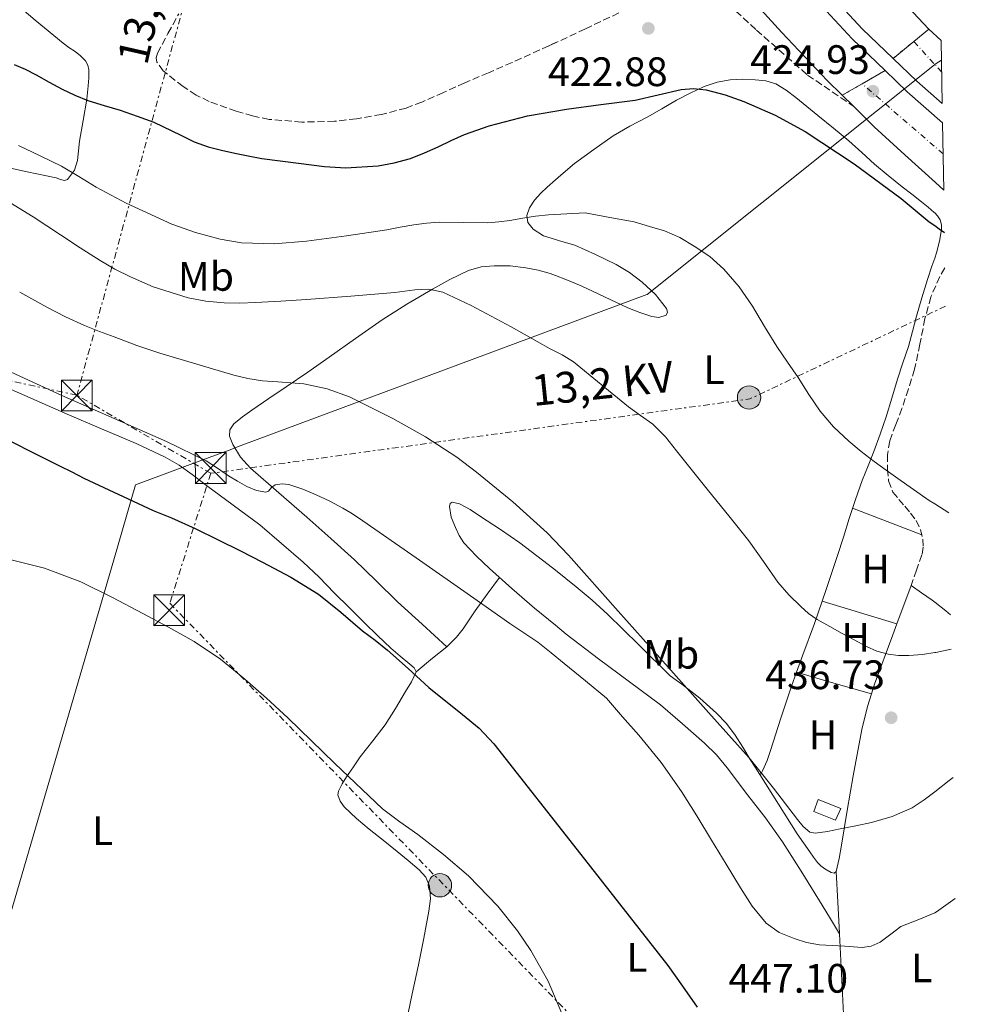
# Model space of a CAD drawing. Units: metres. Extents: x 607304 to 610748, y 4738520 to 4740888.
# Drawn here: x 610514 to 610743, y 4738959 to 4739198 of the extents above; entities that cross this region are included whole.
import ezdxf
from ezdxf.enums import TextEntityAlignment as Align

# ---------------------------------------------------------------- set-up
doc = ezdxf.new("R2010")
doc.units = ezdxf.units.M
doc.header["$MEASUREMENT"] = 0
for name, pattern in [('DGN Style 3', [2.435890702152634, 1.739921930109024, -0.6959687720436097]), ('DGN Style 4', [2.7856150101045474, 1.391937544087219, -0.6959687720436097, 0.001739921930109024, -0.6959687720436097]), ('DGN Style 5', [1.217945351076317, 0.5219765790327072, -0.6959687720436097]), ('DGN Style 7', [3.4798438602180486, 1.565929737098122, -0.6959687720436097, 0.5219765790327072, -0.6959687720436097])]:
    doc.linetypes.add(name, pattern=pattern)
for name, color, linetype, lineweight in [('Autopista', 135, 'Continuous', 0), ('autovía', 7, 'DGN Style 4', 0), ('Chamizo-cobertizo', 1, 'Continuous', 0), ('Cierre de vial', 7, 'DGN Style 5', 0), ('Cota de punto acotado terreno', 7, 'Continuous', 0), ('Curva de nivel directora', 30, 'Continuous', 30), ('Curva de nivel intermedia', 30, 'Continuous', 0), ('Estanque', 4, 'Continuous', 0), ('Etiqueta de uso rústico', 92, 'Continuous', 0), ('Límite de municipio', 7, 'Continuous', 0), ('Línea de asfalto', 7, 'Continuous', 13), ('Línea de cambio de uso (parcela vista)', 92, 'Continuous', 0), ('Línea eléctrica', 6, 'DGN Style 7', 0), ('Poste tendido eléctrico', 7, 'Continuous', 0), ('Punto acotado terreno (símbolo)', 7, 'Continuous', 0), ('Senda', 7, 'DGN Style 3', 0), ('Tensión línea eléctrica', 7, 'Continuous', 0), ('Torre eléctrica', 7, 'Continuous', 0), ('Transformador', 7, 'Continuous', 0), ('Zona arbolada', 92, 'DGN Style 3', 0)]:
    doc.layers.add(name, color=color, linetype=linetype, lineweight=lineweight)
doc.styles.add('Style-Arial', font='arial.ttf')

# ---------------------------------------------------------------- blocks, each defined once
blk = doc.blocks.new('5PATER')
at = {"layer": 'Estanque', "linetype": 'Continuous', "lineweight": 0}
h = blk.add_hatch(color=51, dxfattribs=at)
edge = h.paths.add_edge_path()
edge.add_ellipse((0, 0), major_axis=(-0.1095731443231308, -0.1110710700762829), ratio=0.9994222409660317, start_angle=0, end_angle=360)
blk = doc.blocks.new('5TME')
at = {"layer": 'Transformador', "color": 7, "linetype": 'Continuous', "lineweight": 0}
for p, q in [((-0.375, 0.375), (0.375, -0.375)), ((0.3723, 0.3776), (-0.3716, -0.3784))]:
    blk.add_line(p, q, dxfattribs=at)
at = {"layer": 'Transformador', "color": 7, "linetype": 'Continuous', "lineweight": 0, "flags": 128}
blk.add_lwpolyline([(-0.375, -0.375), (0.375, -0.375), (0.375, 0.375), (-0.375, 0.375), (-0.3716, -0.3784)], dxfattribs=at)
blk = doc.blocks.new('5PELE')
at = {"layer": 'Transformador', "linetype": 'Continuous', "lineweight": 0}
h = blk.add_hatch(color=9, dxfattribs=at)
edge = h.paths.add_edge_path()
edge.add_arc((-2.000000476837158e-05, 0), 0.2850000000000001, 0, 360)
at = {"layer": 'Transformador', "color": 252, "linetype": 'Continuous', "lineweight": 0}
blk.add_circle((-2.000000476837158e-05, 0), 0.2850000000000001, dxfattribs=at)

msp = doc.modelspace()

# ---------------------------------------------------------------- linework, layer by layer
at = {"layer": 'Autopista', "color": 135, "linetype": 'Continuous', "lineweight": 0}
for points in [[(610738.0799999993, 4739193.290000001, 424.25), (610738.3299999974, 4739178, 424.7700000000041), (610732.1600000005, 4739183.4, 424.7700000000041), (610726.3600000002, 4739188.98, 424.8300000000018), (610731.3999999983, 4739193.099999999, 424.4799999999959), (610735.0900000008, 4739196.119999999, 424.2299999999959)], [(610738.3999999989, 4739173.290000001, 424.7599999999948), (610738.6700000016, 4739156.890000002, 424.7599999999948), (610736.6900000012, 4739158.76, 424.7599999999948), (610729.1900000023, 4739165.49, 424.75), (610721.7300000011, 4739172.279999998, 424.7400000000052), (610716.6700000028, 4739177.290000002, 424.7599999999948), (610713.9600000016, 4739179.970000002, 424.7599999999948), (610718.8000000007, 4739182.779999999, 424.7899999999936), (610724.3999999977, 4739186.029999999, 424.8300000000018), (610729.8000000002, 4739180.83, 424.7700000000041)]]:
    msp.add_polyline3d(points, close=True, dxfattribs=at)
at = {"layer": 'autovía', "color": 7, "linetype": 'DGN Style 4', "lineweight": 0, "extrusion": (-0.002653896740992626, 0.002927091992705184, 0.9999921944518139), "elevation": 12675.7127895127, "flags": 128}
msp.add_lwpolyline([(610737.1758490093, 4739168.799351326), (610730.3757667983, 4739176.299383455)], dxfattribs=at)
at = {"layer": 'autovía', "color": 7, "linetype": 'DGN Style 4', "lineweight": 0, "extrusion": (0.0008700992297411897, -0.0007527329035999112, 0.9999993381600342), "elevation": -2611.16313835464, "flags": 128}
msp.add_lwpolyline([(610737.91922965, 4739165.097113423), (610718.199211013, 4739182.157118254)], dxfattribs=at)
at = {"layer": 'Chamizo-cobertizo', "color": 1, "linetype": 'Continuous', "lineweight": 0}
msp.add_polyline3d([(610713.5899999999, 4739006.210000001, 441.6399999999995), (610712.2800000003, 4739003.350000001, 441.7200000000012), (610707, 4739005.51, 442.0399999999936), (610708.0899999999, 4739008.41, 441.8899999999995)], close=True, dxfattribs=at)
msp.add_polyline3d([(610712.2800000003, 4739003.350000001, 441.7200000000012), (610707, 4739005.51, 442.0399999999936), (610708.0899999999, 4739008.41, 441.8899999999995), (610713.5899999999, 4739006.210000001, 441.6399999999995), (610712.2800000003, 4739003.350000001, 441.7200000000012)], dxfattribs=at)
at = {"layer": 'Cierre de vial', "color": 7, "linetype": 'DGN Style 5', "lineweight": 0, "extrusion": (0.04051787589986725, 0.03316097157302494, 0.9986283851848475), "elevation": 182325.6845184713, "flags": 128}
msp.add_lwpolyline([(3280682.281437379, -3469417.603428443), (3280682.281437379, -3469412.828598602)], dxfattribs=at)
at = {"layer": 'Cierre de vial', "color": 7, "linetype": 'DGN Style 5', "lineweight": 0, "extrusion": (0.0415672984876397, 0.03397961702359775, 0.9985577325940496), "elevation": 186846.2887247825, "flags": 128}
msp.add_lwpolyline([(3282696.405633498, -3467266.507646553), (3282696.405633498, -3467259.988559195)], dxfattribs=at)
at = {"layer": 'Cierre de vial', "color": 7, "linetype": 'DGN Style 5', "lineweight": 0, "extrusion": (-0.00534309083842901, -0.003100900934706693, 0.9999809177147759), "elevation": -17534.08044334817, "flags": 128}
msp.add_lwpolyline([(610717.9521008228, 4739154.443483332), (610712.3519670387, 4739151.193467706)], dxfattribs=at)
at = {"layer": 'Cierre de vial', "color": 7, "linetype": 'DGN Style 5', "lineweight": 0, "extrusion": (-0.004635697105781323, -0.002691386127150522, 0.9999856332733278), "elevation": -15161.29426457072, "flags": 128}
msp.add_lwpolyline([(610714.2070439886, 4739159.139324122), (610709.3669569237, 4739156.329313948)], dxfattribs=at)
at = {"layer": 'Curva de nivel directora', "color": 30, "linetype": 'Continuous', "lineweight": 30, "flags": 128}
for points, elevation in [([(610512.2000000003, 4739187.520000001), (610514.9299999995, 4739186.32), (610517.5800000003, 4739184.940000001), (610520.7599999988, 4739183.210000001), (610523.9500000007, 4739181.470000003), (610527.0300000008, 4739180.010000001), (610530.2000000002, 4739178.75), (610534.1499999998, 4739177.529999999), (610538.0900000005, 4739176.34), (610542.1799999987, 4739174.920000001), (610546.24, 4739173.440000001), (610552.8099999991, 4739170.300000001), (610556.0799999991, 4739168.680000001), (610559.480000001, 4739167.390000001), (610562.7199999999, 4739166.57), (610565.980000001, 4739165.890000001), (610569.269999999, 4739165.210000001), (610572.5700000003, 4739164.619999999), (610577.0199999983, 4739164.030000002), (610581.4699999986, 4739163.460000001)], 425), ([(610581.4699999986, 4739163.460000001), (610584.6400000004, 4739163.050000002), (610587.7999999986, 4739162.660000001), (610593.04, 4739162.280000002), (610600.9199999992, 4739162.760000002), (610604.8399999996, 4739163.500000001), (610608.749999999, 4739164.61), (610612.209999999, 4739165.930000001), (610615.5499999984, 4739167.410000001), (610618.7000000001, 4739168.960000002), (610621.9000000008, 4739170.45), (610627.9800000006, 4739172.570000002), (610637.2999999989, 4739174.970000003), (610646.7800000005, 4739176.580000003), (610655.129999999, 4739177.699999999), (610663.4799999996, 4739178.83), (610669.0799999987, 4739180.110000002), (610674.6800000002, 4739181.380000001), (610677.7299999989, 4739181.640000002), (610680.8, 4739181.270000001), (610685.4400000002, 4739180.12), (610689.9599999997, 4739178.49), (610697.6199999999, 4739175.110000002), (610704.949999999, 4739171.140000002), (610716.8699999992, 4739163.310000001), (610728.3099999988, 4739154.86), (610731.7300000008, 4739152.000000001), (610735.1599999996, 4739149.140000001), (610736.4738995207, 4739148.223582689), (610737.54, 4739147.480000001), (610738.8299999997, 4739146.580000001)], 425), ([(610505.0599999989, 4739098.84), (610523.3000000002, 4739089.730000001), (610526.2399999995, 4739088.230000001), (610529.1699999998, 4739086.740000002), (610546.1300000004, 4739078.859999999), (610550.5800000007, 4739077.02), (610556.3000000004, 4739074.440000001), (610561.9399999998, 4739071.680000001), (610567.3400000001, 4739068.980000001), (610572.709999999, 4739066.220000002), (610579.6600000003, 4739062.580000001), (610586.3300000001, 4739058.45), (610591.7699999983, 4739054.050000002), (610597.0900000002, 4739049.540000001), (610600.1599999992, 4739047.2), (610603.1900000002, 4739044.82), (610608.2300000003, 4739040.300000001), (610613.2100000003, 4739035.710000002), (610621.4600000004, 4739029.150000001), (610625.4799999993, 4739025.78), (610629.0499999989, 4739021.970000002), (610650.2699999998, 4738994.980000002), (610671.4900000005, 4738967.99), (610675.0499999989, 4738962.9), (610678.6099999995, 4738957.800000002)], 450)]:
    msp.add_lwpolyline(points, dxfattribs=dict(at, elevation=elevation))
at = {"layer": 'Curva de nivel intermedia', "color": 30, "linetype": 'Continuous', "lineweight": 0, "flags": 128}
for points, elevation in [([(610513.3100000012, 4739167.739999999), (610518.5400000014, 4739165.249999999), (610523.7699999996, 4739162.739999999), (610528.020000001, 4739160.229999999), (610532.240000001, 4739157.599999999), (610539.4800000007, 4739153.689999999), (610550.640000001, 4739148.579999999), (610556.4300000002, 4739146.529999999), (610562.4000000004, 4739144.909999999), (610567.6399999994, 4739144.06), (610575.5499999998, 4739143.81), (610583.44, 4739144.46), (610593.2200000011, 4739145.73), (610602.9900000012, 4739147.220000001), (610606.2700000001, 4739147.819999999), (610609.5600000003, 4739148.420000001), (610612.6800000007, 4739148.84), (610615.800000001, 4739149.100000001), (610621.7100000008, 4739148.99), (610627.6100000016, 4739148.880000001), (610630.3000000005, 4739149.109999999), (610632.9699999995, 4739149.46), (610636.1100000021, 4739150.01), (610639.2600000014, 4739150.509999998), (610642.4100000008, 4739150.859999999), (610651.3600000005, 4739151.38), (610657.3300000007, 4739150.24)], 430), ([(610510.1300000005, 4739154.5), (610516.8899999997, 4739150.380000001), (610523.5000000015, 4739145.98), (610528.3400000005, 4739142.84), (610533.1900000009, 4739139.699999999), (610536.7900000018, 4739137.600000001), (610540.5500000013, 4739135.710000001), (610546.0800000011, 4739133.34), (610554.5999999995, 4739130.67), (610558.9500000014, 4739129.849999999), (610563.3500000002, 4739129.42), (610567.1800000013, 4739129.359999999), (610571.0000000012, 4739129.490000002), (610577.2199999995, 4739129.849999999), (610583.4500000011, 4739130.26), (610594.2300000014, 4739131.06), (610605.0000000006, 4739131.939999999), (610607.4300000002, 4739132.24), (610609.850000001, 4739132.58), (610613.2800000019, 4739132.759999999), (610616.6600000014, 4739132.03), (610623.5500000003, 4739128.779999998), (610633.2700000011, 4739123.599999999), (610642.8400000001, 4739118.239999999), (610645.7600000014, 4739116.759999999), (610648.5000000016, 4739115.039999999), (610655.2000000004, 4739109.54), (610661.8900000004, 4739104.039999999), (610664.8499999997, 4739101.940000001), (610667.8100000013, 4739099.83), (610670.9000000004, 4739096.800000002), (610673.5900000016, 4739093.34), (610677.4600000007, 4739088.48), (610681.35, 4739083.619999998), (610686.2899999997, 4739077.539999999), (610691.2300000016, 4739071.45), (610694.79, 4739066.430000001), (610698.2900000003, 4739061.369999999), (610700.9300000002, 4739058.289999999), (610703.8400000002, 4739055.430000001), (610705.7699999993, 4739053.749999999), (610707.8600000013, 4739052.300000001), (610710.9100000003, 4739050.58), (610713.9700000001, 4739048.890000001), (610716.9000000004, 4739047.279999998), (610719.8399999996, 4739045.689999999), (610722.4100000003, 4739044.560000001), (610725.1399999993, 4739043.800000001), (610727.6600000006, 4739043.460000001), (610730.1799999997, 4739043.480000001), (610733.4699999999, 4739043.77), (610736.4738995207, 4739044.209595052), (610736.750000001, 4739044.25), (610740.4600000015, 4739044.999999999)], 435.0000000000001), ([(610657.3300000007, 4739150.24), (610663.3000000007, 4739149.109999999), (610666.9800000021, 4739148.019999999), (610670.6600000013, 4739146.92), (610674.3800000006, 4739145.340000001), (610677.9099999999, 4739143.26), (610681.7099999997, 4739140.680000001), (610685.1400000007, 4739137.619999998), (610688.8700000013, 4739133.279999999), (610692.1300000001, 4739128.619999999), (610695.0500000014, 4739123.670000001), (610698.030000001, 4739118.78), (610700.6100000005, 4739114.980000001), (610703.190000002, 4739111.189999999), (610705.8499999996, 4739107.11), (610708.5499999998, 4739103.029999998), (610711.8100000009, 4739099.180000001), (610715.5700000006, 4739095.749999999), (610718.5900000002, 4739093.199999998), (610721.7100000005, 4739090.779999999), (610724.6200000007, 4739088.67), (610727.5399999998, 4739086.58), (610731.3200000018, 4739083.909999999), (610735.1399999994, 4739081.289999999), (610736.4738995207, 4739080.446218047), (610739.9299999995, 4739078.259999998)], 430), ([(610513.5700000004, 4739132.03), (610520.1500000008, 4739128.369999999), (610524.7100000007, 4739126.02), (610529.3799999999, 4739123.9), (610532.9900000021, 4739122.470000001), (610536.6200000019, 4739121.100000001), (610542.1300000016, 4739119.029999998), (610547.7000000017, 4739117.140000001), (610556.7200000007, 4739114.460000002), (610565.7300000007, 4739111.789999999), (610567.4299999994, 4739111.390000001), (610569.1399999993, 4739110.99), (610572.7600000004, 4739110.449999999), (610576.4200000016, 4739110.140000001), (610579.5900000011, 4739109.92), (610582.7699999994, 4739109.67), (610588.4400000002, 4739108.470000002), (610593.9100000019, 4739106.509999999), (610604.4800000021, 4739101.27), (610612.4400000015, 4739096.739999998), (610620.0299999999, 4739091.789999999), (610624.8800000002, 4739088.140000001), (610633.6700000013, 4739080.930000001), (610642.0399999997, 4739073.359999998), (610647.2499999999, 4739067.930000001), (610659.3900000014, 4739054.289999999), (610671.5399999997, 4739040.649999999), (610681.4100000003, 4739029.599999999), (610691.2800000008, 4739018.55), (610697.2100000007, 4739011.140000001), (610703.0700000013, 4739003.579999999), (610704.4700000006, 4739001.869999999), (610706.0799999998, 4739000.489999999), (610707.3300000017, 4739000.199999999), (610710.3700000015, 4739000.619999999), (610713.4200000003, 4739001.259999999), (610717.2600000004, 4739002.01), (610721.0900000014, 4739002.820000002), (610726.1600000008, 4739004.27), (610730.9800000021, 4739006.399999999), (610733.9200000013, 4739008.3), (610736.4738995207, 4739010.290539332), (610740.0400000013, 4739013.069999999), (610740.9599999998, 4739013.789999999)], 440), ([(610511.4600000004, 4739112.539999999), (610517.6500000019, 4739109.699999998), (610523.8300000001, 4739106.859999999), (610536.5900000005, 4739101.210000001), (610549.3700000015, 4739095.599999999), (610559.0300000019, 4739090.909999999), (610561.7499999999, 4739089.15), (610564.4200000009, 4739087.3), (610566.6600000005, 4739085.939999999), (610568.9300000014, 4739084.640000001), (610571.2300000014, 4739083.67), (610573.5600000005, 4739083.259999998), (610574.1500000006, 4739083.5), (610574.9400000018, 4739084.390000001), (610575.8300000015, 4739085.06), (610577.5000000012, 4739085.33), (610579.1700000007, 4739085.17), (610582.5200000014, 4739084), (610585.8099999992, 4739082.619999999), (610589.1100000006, 4739081.09), (610592.3300000015, 4739079.409999999), (610594.2300000014, 4739078.249999999), (610596.0900000011, 4739077.02), (610610.1799999995, 4739067.289999999), (610624.2300000021, 4739057.489999999), (610628.5900000007, 4739054.390000001), (610632.9500000015, 4739051.3), (610636.3900000014, 4739049.050000001), (610639.7799999999, 4739046.74), (610643.0299999999, 4739044.16), (610646.2500000009, 4739041.539999999), (610651.3899999994, 4739037.320000002), (610656.5300000004, 4739033.109999999), (610660.4599999998, 4739028.579999999), (610664.4000000005, 4739024.06), (610669.87, 4739017.42), (610674.8200000009, 4739010.390000001), (610678.5, 4739004.470000001), (610682.1299999999, 4738998.519999999), (610685.6400000014, 4738992.689999999), (610689.1500000006, 4738986.859999999), (610692.0400000007, 4738982.430000001), (610695.4600000005, 4738978.300000001), (610698.61, 4738976.03), (610702.2199999997, 4738974.550000001), (610705.2700000008, 4738973.560000001), (610708.3799999999, 4738972.979999999), (610711.4800000001, 4738972.82), (610714.5800000003, 4738972.680000001), (610716.6900000003, 4738972.51), (610718.8000000003, 4738972.359999999), (610721.0399999999, 4738972.710000001)], 445), ([(610510.8500000002, 4739066.959999999), (610519.6500000001, 4739064.81), (610528.4400000012, 4739061.409999999), (610536.1600000014, 4739057.619999998), (610543.5399999998, 4739053.73), (610549.8200000006, 4739050.399999999), (610556.0400000011, 4739046.939999999), (610562.4600000005, 4739042.640000001), (610568.4500000009, 4739037.759999999), (610573.7200000014, 4739033.099999999), (610578.9000000004, 4739028.349999999), (610590.3500000011, 4739017.15), (610601.9600000007, 4739006.130000001), (610606.1900000019, 4739002.939999999), (610610.5500000005, 4738999.890000001), (610616.8100000012, 4738995), (610622.8700000008, 4738989.779999998), (610630.0500000002, 4738982.409999999), (610634.8800000005, 4738976.400000001), (610638.1300000004, 4738971.649999999), (610642.3500000006, 4738964.15), (610645.6800000009, 4738956.249999999)], 455), ([(610721.0399999999, 4738972.710000001), (610723.2000000014, 4738973.67), (610725.7699999996, 4738975.59), (610728.2599999995, 4738977.499999999), (610732.6200000005, 4738979.170000001), (610736.4738995207, 4738980.840921469), (610736.9099999998, 4738981.029999998), (610741.4400000004, 4738984.26)], 445)]:
    msp.add_lwpolyline(points, dxfattribs=dict(at, elevation=elevation))
at = {"layer": 'Límite de municipio', "color": 7, "linetype": 'Continuous', "lineweight": 0}
msp.add_polyline3d([(610738.1600000003, 4739188.52, 424.42), (610736.8299999982, 4739187.720000001, 424.48), (610722.3299999982, 4739176.140000001, 424.81), (610666.4299999997, 4739131.470000001, 431.73), (610666.379999999, 4739131.430000001, 431.74), (610567.3000000007, 4739094.540000001, 443.69), (610564.5799999982, 4739093.529999999, 444.06), (610557.3200000003, 4739090.82, 445.64), (610541.8099999987, 4739085.050000001, 449.39), (610536.4899999984, 4739066.84, 453.2), (610500.3500000016, 4738943.310000001, 456.41), (610487.2600000016, 4738928.430000001, 454.92), (610438.6000000016, 4738873.07, 448), (610425.870000001, 4738858.600000001, 448.12), (610406.9499999993, 4738840.83, 446.18), (610391.4899999984, 4738826.32, 444.77), (610378.9499999993, 4738819.91, 444.27), (610371.3900000006, 4738816.050000001, 444.26), (610368.3599999994, 4738814.41, 444.57), (610308.8000000007, 4738781.99, 453.99), (610304.4400000013, 4738780.050000001, 455.54), (610302.5100000016, 4738779, 456.27), (610297.3900000006, 4738776.230000001, 456.55), (610254.8599999994, 4738742.180000001, 456.47)], dxfattribs=at)
at = {"layer": 'Línea de asfalto', "color": 7, "linetype": 'Continuous', "lineweight": 13, "extrusion": (-0.003528190124815329, 0.003339390652256689, 0.9999882001026387), "elevation": 14095.4627030525, "flags": 128}
msp.add_lwpolyline([(610732.7854646812, 4739175.474345848), (610735.7755166338, 4739172.64433007)], dxfattribs=at)
at = {"layer": 'Línea de asfalto', "color": 7, "linetype": 'Continuous', "lineweight": 13, "extrusion": (-0.1029457947189421, -0.1176251024078052, 0.9877076989844915), "elevation": -619899.6917266891, "flags": 128}
msp.add_lwpolyline([(-2661614.682240731, 3919748.807118965), (-2661606.642796639, 3919748.423271747), (-2661598.443473498, 3919748.423271747)], dxfattribs=at)
at = {"layer": 'Línea de asfalto', "color": 7, "linetype": 'Continuous', "lineweight": 13, "extrusion": (-0.0988543145118114, -0.1140626705634065, 0.9885431359765459), "elevation": -600516.9940157682, "flags": 128}
msp.add_lwpolyline([(-2642300.973623574, 3935783.270327677), (-2642312.410725945, 3935783.336579771), (-2642319.897085793, 3935783.734092338)], dxfattribs=at)
at = {"layer": 'Línea de asfalto', "color": 7, "linetype": 'Continuous', "lineweight": 13, "elevation": 424.7599999999947, "flags": 128}
msp.add_lwpolyline([(610716.6700000024, 4739177.290000003), (610713.9600000011, 4739179.970000003)], dxfattribs=at)
at = {"layer": 'Línea de asfalto', "color": 7, "linetype": 'Continuous', "lineweight": 13, "extrusion": (-0.05810569856148879, -0.06266300824409596, 0.9963418465529197), "elevation": -332034.018195019, "flags": 128}
msp.add_lwpolyline([(-2774505.049085156, 3876143.066873511), (-2774507.77244309, 3876143.091713426), (-2774517.847947528, 3876142.926809145), (-2774527.934917615, 3876142.832838096), (-2774535.051751704, 3876143.066873511)], dxfattribs=at)
at = {"layer": 'Línea de asfalto', "color": 7, "linetype": 'Continuous', "lineweight": 13}
for points in [[(610706.319999999, 4739209.750000002, 425.0299999999989), (610718.8500000017, 4739196.210000001, 424.8999999999942), (610726.3599999996, 4739188.980000001, 424.8300000000017)], [(610722.2699999993, 4739209.710000002, 424.199999999997), (610735.0900000003, 4739196.119999999, 424.2299999999959)], [(610724.3999999972, 4739186.029999999, 424.8300000000017), (610716.3599999995, 4739193.760000002, 424.8999999999942), (610703.7100000007, 4739207.430000001, 425.0299999999989)], [(610691.5799999981, 4739203.760000002, 424.929999999993), (610699.2800000005, 4739195.300000002, 424.850000000006), (610710.2999999999, 4739183.590000001, 424.7700000000041), (610713.9600000011, 4739179.970000003, 424.7599999999947)]]:
    msp.add_polyline3d(points, dxfattribs=at)
at = {"layer": 'Línea de cambio de uso (parcela vista)', "color": 92, "linetype": 'Continuous', "lineweight": 0, "extrusion": (0.2353619734396122, 0.5594110764109661, 0.794772916654396), "elevation": 2795175.59621023, "flags": 128}
msp.add_lwpolyline([(1274901.520114142, -3659703.150054157), (1274910.544465701, -3659702.754606368), (1274919.563477904, -3659702.375635571)], dxfattribs=at)
at = {"layer": 'Línea de cambio de uso (parcela vista)', "color": 92, "linetype": 'Continuous', "lineweight": 0, "extrusion": (0.05191350139193732, 0.1398956792045904, 0.9888044231864639), "elevation": 695106.384278518, "flags": 128}
msp.add_lwpolyline([(1076166.09945279, -4603291.006935778), (1076166.09945279, -4603301.038612142)], dxfattribs=at)
at = {"layer": 'Línea de cambio de uso (parcela vista)', "color": 92, "linetype": 'Continuous', "lineweight": 0, "extrusion": (0.8206140691623781, -0.2264069690335988, 0.5247212916070615), "elevation": -571570.9337214688, "flags": 128}
msp.add_lwpolyline([(4730797.661186599, 352824.1817295032), (4730791.866371533, 352824.8825613635), (4730783.76116414, 352826.1975944478), (4730779.256323496, 352826.9303154686)], dxfattribs=at)
at = {"layer": 'Línea de cambio de uso (parcela vista)', "color": 92, "linetype": 'Continuous', "lineweight": 0, "extrusion": (0.06429796169174723, -0.01917657453466572, 0.9977464763713292), "elevation": -51177.85500257482, "flags": 128}
msp.add_lwpolyline([(4715923.992164993, 767506.6666230883), (4715923.992164994, 767506.6606615444)], dxfattribs=at)
at = {"layer": 'Línea de cambio de uso (parcela vista)', "color": 92, "linetype": 'Continuous', "lineweight": 0, "extrusion": (-0.2913107052096075, -0.9566234263235838, 0.003113396731574612), "elevation": -4711397.457776527, "flags": 128}
msp.add_lwpolyline([(-796323.1981581943, 15103.17224569846), (-796313.7014225505, 15102.5726427924), (-796304.1997829169, 15101.98263993288)], dxfattribs=at)
at = {"layer": 'Línea de cambio de uso (parcela vista)', "color": 92, "linetype": 'Continuous', "lineweight": 0, "extrusion": (0.1150753640809278, 0.1166737615435837, 0.9864810661887602), "elevation": 623630.1914786063, "flags": 128}
msp.add_lwpolyline([(2892998.69242678, -3751408.967086527), (2892999.810280181, -3751411.207204799), (2893005.068584861, -3751423.035828106), (2893006.246493872, -3751425.68833984)], dxfattribs=at)
at = {"layer": 'Línea de cambio de uso (parcela vista)', "color": 92, "linetype": 'Continuous', "lineweight": 0, "extrusion": (-0.3083448168265068, 0.6917581465178059, 0.6529886221539222), "elevation": 3090284.54662336, "flags": 128}
msp.add_lwpolyline([(-2487113.998831246, -2663796.725226148), (-2487109.717757547, -2663794.920026416), (-2487104.672003596, -2663792.781039023)], dxfattribs=at)
at = {"layer": 'Línea de cambio de uso (parcela vista)', "color": 92, "linetype": 'Continuous', "lineweight": 0, "extrusion": (0.04453776749029321, 0.006516451744317921, 0.9989864479179108), "elevation": 58517.59843714468, "flags": 128}
msp.add_lwpolyline([(4600693.919798204, -1289037.018844469), (4600697.83142479, -1289028.361146205), (4600701.735536115, -1289019.696783047)], dxfattribs=at)
at = {"layer": 'Línea de cambio de uso (parcela vista)', "color": 92, "linetype": 'Continuous', "lineweight": 0, "extrusion": (0.04689365707517578, -0.01351173732672212, 0.9988084991030711), "elevation": -34957.96019492741, "flags": 128}
msp.add_lwpolyline([(4722862.066751891, 724415.0188221182), (4722862.066751891, 724415.0249694755)], dxfattribs=at)
at = {"layer": 'Línea de cambio de uso (parcela vista)', "color": 92, "linetype": 'Continuous', "lineweight": 0, "extrusion": (-0.8730669729617575, 0.029063094218389, 0.4867333944551649), "elevation": -395248.0043548784, "flags": 128}
msp.add_lwpolyline([(-4756670.651274058, 220736.9081775581), (-4756670.850833965, 220736.8741783817), (-4756678.312719586, 220735.5004742851), (-4756685.774605211, 220734.1267701885)], dxfattribs=at)
at = {"layer": 'Línea de cambio de uso (parcela vista)', "color": 92, "linetype": 'Continuous', "lineweight": 0}
for points in [[(610510.8817999996, 4739203.9012, 421.7596999999951), (610517.3399999999, 4739198.26, 422.4600000000065), (610524.1299999999, 4739192.65, 422.9199999999983), (610525.5800000001, 4739191.65, 422.7299999999959), (610527.0599999996, 4739190.680000001, 422.5200000000041), (610528.3899999997, 4739189.630000001, 422.5599999999977), (610529.5999999996, 4739188.359999999, 422.7100000000065), (610530.2000000002, 4739187.310000001, 422.8800000000047), (610530.4199999999, 4739186.17, 423.0399999999936), (610530.4000000004, 4739184.24, 423.2899999999936), (610530.2599999999, 4739182.32, 423.5200000000041), (610530.0899999999, 4739180.67, 423.5899999999965), (610529.8899999997, 4739179.039999999, 423.6999999999971), (610529.0599999996, 4739173.859999999, 425.4100000000035), (610528.1100000005, 4739168.83, 427.3600000000006), (610527.6500000004, 4739164.07, 428.7400000000052), (610526.9400000004, 4739161.720000001, 429.3800000000047), (610525.2000000002, 4739159.480000001, 429.9400000000023), (610524.5300000003, 4739159.180000001, 430.0800000000018), (610523.5, 4739159.430000001, 430.2400000000052), (610522.4699999997, 4739159.84, 430.3399999999965), (610515.3700000001, 4739161.300000001, 430.6199999999953), (610508.29, 4739162.880000001, 430.9199999999983)], [(610617.5903000003, 4739045.639599999, 447), (610611.6100000005, 4739051.100000001, 446.7799999999989), (610605.6200000001, 4739056.560000001, 446.570000000007), (610600.3899999997, 4739061.67, 446.0899999999965), (610595.1600000003, 4739066.800000001, 445.5599999999977), (610589.3700000001, 4739072.029999999, 445.5899999999965), (610583.54, 4739077.199999999, 445.5299999999989), (610576.6699999999, 4739083.130000001, 444.8999999999942), (610569.7800000003, 4739089.100000001, 444.2599999999948), (610567.3600000005, 4739091.800000001, 444.0200000000041), (610565.5099999999, 4739094.880000001, 443.7700000000041), (610564.6900000004, 4739096.960000001, 443.6100000000006), (610564.7999999998, 4739098.51, 443.4799999999959), (610565.7199999997, 4739099.92, 443.2700000000041), (610567.8700000001, 4739101.680000001, 442.7700000000041), (610570.0899999999, 4739103.230000001, 442.25), (610574.29, 4739106.08, 441.25), (610578.5, 4739108.939999999, 440.2599999999948), (610583.7300000006, 4739112.539999999, 439.1999999999971), (610588.9500000002, 4739116.140000001, 438.3099999999977), (610595.4000000004, 4739120.689999999, 437.3699999999953), (610601.8499999996, 4739125.25, 436.4499999999971), (610607.9100000003, 4739129.100000001, 435.3699999999953), (610614.1299999999, 4739132.74, 434.4199999999983), (610618.3899999997, 4739135.119999999, 434.0299999999989), (610622.8899999997, 4739137.26, 433.6900000000023), (610626.0099999999, 4739138.17, 433.4600000000065), (610629.1900000004, 4739138.460000001, 433.25), (610633.0199999996, 4739138.4, 433.1300000000047), (610636.8399999999, 4739137.970000001, 433.0899999999965), (610639.8499999996, 4739137.4, 433.1000000000058), (610642.8099999996, 4739136.58, 433.0899999999965), (610644.0899999999, 4739136.0941, 433.0531000000047), (610646.6299999999, 4739135.130000001, 432.9799999999959), (610650.3700000001, 4739133.539999999, 432.8500000000058), (610656.0300000003, 4739130.890000001, 432.7400000000052), (610661.6900000004, 4739128.210000001, 432.6100000000006), (610664.6100000005, 4739127.060000001, 432.4499999999971), (610667.5700000003, 4739126.09, 432.25), (610669.3099999996, 4739125.83, 432.179999999993), (610671.0300000003, 4739126.380000001, 432.1199999999953), (610671.4000000004, 4739127.16, 431.9499999999971), (610671.1600000003, 4739128, 431.7799999999989), (610668.4800000006, 4739131.41, 431.6000000000058), (610665.25, 4739134.480000001, 431.4100000000035), (610662.1299999999, 4739136.779999999, 431.2200000000012), (610658.8600000005, 4739138.77, 431.0299999999989), (610653.8700000001, 4739141.17, 430.9100000000035), (610648.8399999999, 4739143.439999999, 430.8099999999977), (610645.0499999998, 4739144.560000001, 430.570000000007), (610644.0899999999, 4739144.845000001, 430.5), (610641.2100000001, 4739145.699999999, 430.2899999999936), (610638.6799999997, 4739147.33, 430.1300000000047), (610637.4000000004, 4739148.949999999, 430.0800000000018), (610637.1299999999, 4739150.66, 430.0399999999936), (610637.8099999996, 4739152.550000001, 429.9199999999983), (610639.0199999996, 4739154.4, 429.7299999999959), (610640.5, 4739156.100000001, 429.3899999999995), (610642.0700000003, 4739157.58, 429.0800000000018), (610644.0899999999, 4739159.350500001, 428.8791999999958), (610645.3899999997, 4739160.49, 428.75), (610648.7000000002, 4739163.4, 428.4199999999983), (610653.4299999997, 4739166.75, 427.9199999999983), (610658.1600000003, 4739170.100000001, 427.4100000000035), (610662.2199999997, 4739172.460000001, 427.0099999999948), (610666.4100000003, 4739174.619999999, 426.6000000000058), (610669.9800000006, 4739176.689999999, 426.2799999999989), (610673.5499999998, 4739178.77, 426.0399999999936), (610676.8799999999, 4739180.529999999, 426.0099999999948), (610680.3399999999, 4739182.119999999, 426.0399999999936), (610683.4600000001, 4739183.16, 425.8899999999995), (610686.6900000004, 4739183.730000001, 425.7299999999959), (610689.7100000001, 4739183.869999999, 425.820000000007), (610692.7400000002, 4739183.720000001, 425.8899999999995), (610695.3099999996, 4739183.480000001, 425.5500000000029), (610697.79, 4739182.76, 425.2100000000065), (610700.3300000001, 4739181.26, 425.1100000000006), (610702.6399999997, 4739179.480000001, 425.0599999999977), (610705.3099999996, 4739177.26, 425.0500000000029), (610707.9800000006, 4739175.050000001, 425.0599999999977), (610711.79, 4739171.970000001, 425.1600000000035), (610715.5800000001, 4739168.890000001, 425.2200000000012), (610718.7199999997, 4739166.050000001, 425.1199999999953), (610721.8399999999, 4739163.189999999, 425.0099999999948), (610725.1600000003, 4739160.42, 424.9700000000012), (610728.5300000003, 4739157.699999999, 424.929999999993), (610730.9100000003, 4739155.859999999, 424.8999999999942), (610733.29, 4739154.02, 424.8699999999953), (610734.8600000005, 4739152.74, 424.8000000000029), (610736.3799999999, 4739151.4, 424.7299999999959), (610736.4738999996, 4739151.3025, 424.7287999999971), (610737.1600000003, 4739150.59, 424.7200000000012), (610737.79, 4739149.609999999, 424.7299999999959), (610738.1500000004, 4739148.449999999, 424.7299999999959), (610738.1399999997, 4739147.289999999, 424.7400000000052), (610737.6600000003, 4739144.42, 424.8099999999977), (610736.9299999997, 4739141.59, 425.0099999999948), (610736.4738999996, 4739140.2587, 425.1867000000057), (610735.8200000003, 4739138.350000001, 425.4400000000023), (610734.7300000006, 4739135.130000001, 425.8899999999995), (610733.3600000005, 4739130.67, 426.4199999999983), (610732.0300000003, 4739126.199999999, 426.9499999999971), (610731.0599999996, 4739122.470000001, 427.5200000000041), (610730.0599999996, 4739118.74, 428.070000000007), (610728.75, 4739114.77, 428.1300000000047), (610727.4199999999, 4739110.810000001, 428.1199999999953)], [(610727.4199999999, 4739110.810000001, 428.1199999999953), (610726.0300000003, 4739106.220000001, 428.5800000000018), (610724.6200000001, 4739101.640000001, 429.0299999999989), (610723.2100000001, 4739097.4, 429.2299999999959), (610721.6900000004, 4739093.189999999, 429.4499999999971), (610720.2599999999, 4739089.680000001, 429.7599999999948), (610718.8300000001, 4739086.17, 430.1699999999983), (610717.1900000004, 4739081.51, 430.8099999999977), (610715.6399999997, 4739076.850000001, 431.5599999999977), (610714.2400000002, 4739072.34, 432.5200000000041), (610712.8300000001, 4739067.83, 433.429999999993), (610710.0599999996, 4739059.550000001, 434.3399999999965), (610709.0957000004, 4739056.758300001, 434.6434000000008)], [(610510.04, 4739108.960000001, 447.7700000000041), (610517.5999999996, 4739105.640000001, 447.7700000000041), (610525.1600000003, 4739102.32, 447.8000000000029), (610533.54, 4739098.74, 447.8399999999965), (610541.9299999997, 4739095.17, 447.8899999999995), (610549.0199999996, 4739091.810000001, 447.9199999999983), (610552.4100000003, 4739089.850000001, 447.9499999999971), (610555.6100000005, 4739087.619999999, 448.0099999999948), (610559.0499999998, 4739084.939999999, 448.0899999999965), (610572.0700000003, 4739075.310000001, 448.4400000000023), (610577.3600000005, 4739070.77, 448.7400000000052), (610582.6500000004, 4739066.220000001, 449.0500000000029)], [(610693.9000000004, 4739014.49, 440.3099999999977), (610692.7300000006, 4739016.310000001, 440.2799999999989), (610691.5599999996, 4739018.180000001, 440.2100000000065), (610689.7199999997, 4739021.140000001, 440.2100000000065), (610687.8799999999, 4739024.09, 440.2100000000065), (610685.7999999998, 4739026.91, 440.2200000000012), (610683.3600000005, 4739029.460000001, 440.2299999999959), (610679.2300000006, 4739033.130000001, 440.3500000000058), (610674.8899999997, 4739036.5, 440.4499999999971), (610673.4699999997, 4739037.52, 440.4499999999971), (610672.04, 4739038.529999999, 440.4400000000023), (610664.4100000003, 4739046.060000001, 440.6399999999995), (610656.7699999996, 4739053.58, 440.8399999999965), (610653.04, 4739056.980000001, 440.8500000000058), (610649.1600000003, 4739060.220000001, 440.8399999999965), (610644.0899999999, 4739064.262599999, 440.9219000000012), (610642.3499999996, 4739065.65, 440.9499999999971), (610635.4100000003, 4739070.91, 441.0800000000018), (610630.6799999997, 4739074.210000001, 441.1199999999953), (610625.8600000005, 4739077.380000001, 441.1600000000035), (610623.3200000003, 4739079.09, 441.2599999999948), (610620.6799999997, 4739080.470000001, 441.5099999999948), (610618.9699999997, 4739080.83, 441.75), (610618.4800000006, 4739080.49, 442.0200000000041), (610618.2800000003, 4739079.82, 442.2899999999936), (610618.7199999997, 4739077.220000001, 442.5200000000041), (610619.75, 4739074.66, 442.7400000000052), (610620.6600000003, 4739072.699999999, 443.0599999999977), (610621.8099999996, 4739070.91, 443.320000000007), (610624.8399999999, 4739067.699999999, 443.5), (610628.04, 4739064.689999999, 443.5599999999977), (610633.4800000006, 4739059.810000001, 443.6100000000006), (610639.0099999999, 4739055.039999999, 443.6399999999995), (610644.0899999999, 4739050.8716, 443.6532000000007), (610646.7000000002, 4739048.730000001, 443.6600000000035), (610654.5599999996, 4739042.65, 443.6199999999953), (610662.1399999997, 4739037.08, 443.5099999999948), (610669.7199999997, 4739031.51, 443.3999999999942), (610675.0700000003, 4739026.82, 443.1399999999995), (610680.4100000003, 4739022.130000001, 442.8899999999995), (610683.2999999998, 4739019.26, 442.8099999999977), (610685.9199999999, 4739016.109999999, 442.8500000000058), (610690.8600000005, 4739009.539999999, 443.0500000000029), (610695.2400000002, 4739003.92, 443.1999999999971), (610699.3899999997, 4738998.119999999, 443.3500000000058), (610703.9600000001, 4738990.960000001, 443.4199999999983), (610708.4100000003, 4738983.75, 443.7200000000012), (610710.8600000005, 4738979.710000001, 444.0899999999965), (610713.3198999995, 4738975.680000001, 444.4499999999971)], [(610582.6500000004, 4739066.220000001, 449.0500000000029), (610586.4900000002, 4739062.550000001, 449.1999999999971), (610590.2100000001, 4739058.74, 449.2899999999936), (610593.8899999997, 4739055.09, 449.3800000000047), (610597.5700000003, 4739051.439999999, 449.4799999999959), (610600.7800000003, 4739048.33, 449.6399999999995), (610604, 4739045.25, 449.8300000000018), (610606.29, 4739043.32, 449.9100000000035), (610608.6299999999, 4739041.380000001, 449.9700000000012), (610609.6699999999, 4739040.480000001, 449.9700000000012), (610610.1200000001, 4739039.49, 449.9900000000052)], [(610630.4400000004, 4739062.529999999, 443.5800000000018), (610627.4900000002, 4739058.460000001, 444.320000000007), (610624.5300000003, 4739054.380000001, 445.0599999999977), (610621.5700000003, 4739050.01, 445.7100000000065), (610619.9900000002, 4739047.939999999, 446.1300000000047), (610618.2000000002, 4739046.140000001, 446.7599999999948), (610617.5903000003, 4739045.639599999, 447.0028000000021)], [(610730.7199999997, 4739060.52, 431.9600000000065), (610733.2800000003, 4739058.75, 432.1999999999971), (610735.8399999999, 4739056.980000001, 432.4400000000023), (610736.4738999996, 4739056.489900001, 432.5516000000061), (610739.1900000004, 4739054.390000001, 433.0299999999989), (610740.3300000001, 4739053.4, 433.3800000000047)], [(610610.1200000001, 4739039.49, 449.9900000000052), (610609.04, 4739037.109999999, 450.320000000007), (610607.5700000003, 4739034.74, 450.8399999999965), (610605.1600000003, 4739030.609999999, 451.7899999999936), (610602.6100000005, 4739026.59, 452.7299999999959), (610599.6100000005, 4739022.680000001, 453.5899999999965), (610596.5499999998, 4739018.800000001, 454.3099999999977), (610594.8700000001, 4739016.4, 454.6399999999995), (610593.2199999997, 4739013.949999999, 454.9700000000012), (610592.1299999999, 4739012.230000001, 455.2100000000065), (610591.2400000002, 4739010.460000001, 455.4499999999971), (610591.0999999996, 4739009.51, 455.570000000007), (610591.6200000001, 4739007.99, 455.7599999999948), (610592.6299999999, 4739006.640000001, 455.9400000000023), (610595.6200000001, 4739003.779999999, 456.1699999999983), (610598.7199999997, 4739001.199999999, 456.179999999993), (610602.1200000001, 4738998.49, 456.1900000000023), (610605.5099999999, 4738995.779999999, 456.2100000000065), (610608.2000000002, 4738993.560000001, 456.2599999999948), (610610.8700000001, 4738991.300000001, 456.3099999999977), (610612.4800000006, 4738989.480000001, 456.3699999999953), (610613.4299999997, 4738987.279999999, 456.4199999999983), (610613.6399999997, 4738984.220000001, 456.4600000000065), (610613.25, 4738981.17, 456.4900000000052), (610611.9900000002, 4738974.65, 456.4700000000012), (610610.6900000004, 4738968.140000001, 456.4700000000012), (610609.2100000001, 4738961.07, 456.6100000000006), (610607.75, 4738954, 456.7400000000052)], [(610702.8103999998, 4739039.399900001, 436.9832000000025), (610701.5599999996, 4739036.02, 437.4799999999959), (610698.9800000006, 4739028.199999999, 438.5500000000029), (610696.4800000006, 4739020.34, 439.5899999999965), (610695.6299999999, 4739017.880000001, 439.8600000000006), (610694.5599999996, 4739015.430000001, 440.1199999999953), (610694.2300000006, 4739014.710000001, 440.2299999999959), (610693.9000000004, 4739014.49, 440.3099999999977)], [(610712.4699999997, 4738990.84, 442.0200000000041), (610713.2300000006, 4738994.060000001, 442.1199999999953), (610713.75, 4738997.300000001, 441.8500000000058), (610715.1600000003, 4739005.74, 440.4799999999959), (610716.5999999996, 4739014.17, 439.1399999999995), (610718.7300000006, 4739025.480000001, 437.5), (610720.0700000003, 4739031.07, 436.679999999993), (610721.0641000001, 4739034.171700001, 436.1971000000049)], [(610693.9000000004, 4739014.49, 440.3099999999977), (610698.4500000002, 4739007.25, 440.3999999999942), (610703, 4739000.02, 440.4900000000052), (610704.4900000002, 4738997.84, 440.6300000000047), (610706.0300000003, 4738995.699999999, 440.820000000007), (610706.9699999997, 4738994.390000001, 440.8800000000047), (610707.9500000002, 4738993.09, 440.9199999999983), (610708.7800000003, 4738992.26, 440.9199999999983), (610709.7100000001, 4738991.539999999, 440.9199999999983), (610711.2699999996, 4738990.59, 441.4499999999971), (610712.0199999996, 4738990.449999999, 441.820000000007), (610712.4699999997, 4738990.84, 442.0200000000041)], [(610697.5125000002, 4738906.251, 453.2703000000038), (610697.9000000004, 4738907.869999999, 452.8999999999942), (610699.0999999996, 4738909.51, 452.5299999999989), (610701.4600000001, 4738911.609999999, 452.3500000000058), (610704.0099999999, 4738913.369999999, 452.1699999999983), (610706.3399999999, 4738914.75, 452.0099999999948), (610708.6500000004, 4738916.15, 451.8600000000006), (610710.25, 4738917.220000001, 451.7299999999959), (610711.8499999996, 4738918.289999999, 451.570000000007), (610713.0199999996, 4738918.82, 451.3800000000047), (610714.1200000001, 4738919.609999999, 451.1699999999983), (610715.1200000001, 4738921.26, 451.0200000000041), (610715.9400000004, 4738924.210000001, 450.8699999999953), (610715.79, 4738928.730000001, 450.7200000000012), (610715.2699999996, 4738933.220000001, 450.3699999999953), (610714.3499999996, 4738954.57, 447.5800000000018), (610713.3198999995, 4738975.680000001, 444.4496999999974)]]:
    msp.add_polyline3d(points, dxfattribs=at)
at = {"layer": 'Línea eléctrica', "color": 6, "linetype": 'DGN Style 7', "lineweight": 0, "extrusion": (0.4091387868166403, 0.002006225096049827, 0.9124699601537969), "elevation": 259703.8699544411, "flags": 128}
msp.add_lwpolyline([(4736463.357242581, -578143.3678405146), (4736330.655490331, -578156.0488959467), (4736252.604598746, -578163.5074635557), (4736056.23081865, -578103.4796550743)], dxfattribs=at)
at = {"layer": 'Línea eléctrica', "color": 6, "linetype": 'DGN Style 7', "lineweight": 0, "extrusion": (-0.1858872729769267, -0.9417701373576346, 0.2802051572091127), "elevation": -4576514.087744589, "flags": 128}
msp.add_lwpolyline([(-318731.4095352477, 1336341.067238996), (-318787.0001708667, 1336344.723716998), (-319036.9306455692, 1336323.524478441)], dxfattribs=at)
at = {"layer": 'Línea eléctrica', "color": 6, "linetype": 'DGN Style 7', "lineweight": 0, "extrusion": (0.1030650930868321, 0.04117524013736663, 0.9938220093088262), "elevation": 258503.9608862973, "flags": 128}
msp.add_lwpolyline([(4174336.172344848, -2310938.243209714), (4174332.870589921, -2310885.263386058), (4174364.775935802, -2310755.787184369)], dxfattribs=at)
at = {"layer": 'Línea eléctrica', "color": 6, "linetype": 'DGN Style 7', "lineweight": 0, "extrusion": (-0.03703942690398809, 0.02161011961987344, 0.9990801187015178), "elevation": 80243.24880572806, "flags": 128}
msp.add_lwpolyline([(-4401025.739191652, -1859104.986913647), (-4401025.739191652, -1859142.764483713)], dxfattribs=at)
at = {"layer": 'Línea eléctrica', "color": 6, "linetype": 'DGN Style 7', "lineweight": 0}
msp.add_polyline3d([(610560.1200000008, 4739087.890000002, 446.1999999999971), (610550.1499999975, 4739056.23, 453.9100000000035), (610725.219999998, 4738876.269999999, 456.6900000000023), (610743.4500000004, 4738858.890000001, 457.8399999999965)], dxfattribs=at)
at = {"layer": 'Senda', "color": 7, "linetype": 'DGN Style 3', "lineweight": 0}
for points in [[(610584.4499999981, 4739372.940000001, 420.2599999999947), (610585.0499999993, 4739365.49, 420.2599999999947), (610586.0100000005, 4739355.070000002, 420.9499999999971), (610588.1000000003, 4739344.540000002, 421.0500000000031), (610591.1499999991, 4739334.27, 421.0500000000031), (610594.7999999991, 4739325.220000002, 421.3399999999965), (610598.7399999975, 4739313.949999999, 421.4400000000024), (610605.2399999974, 4739300.380000002, 421.1399999999995), (610621.3299999986, 4739278.970000001, 421.1399999999995), (610632.5899999995, 4739264.189999999, 421.6399999999995), (610643.010000002, 4739250.480000001, 422.5299999999989), (610654.4600000007, 4739235.330000001, 422.5299999999989), (610668.0599999973, 4739219.960000002, 423.4199999999984), (610680.8700000015, 4739207.100000001, 423.7100000000063), (610693.030000001, 4739195.880000004, 423.6100000000007), (610705.4999999988, 4739184.920000001, 424.6000000000058), (610716.6700000024, 4739177.290000003, 424.7599999999947)], [(610738.9699999985, 4739137.930000001, 425.179999999993), (610737.7300000001, 4739135.83, 425.3200000000069), (610735.5599999975, 4739130.850000001, 425.779999999999), (610734.109999999, 4739125.57, 426.2899999999937), (610732.890000001, 4739119.360000002, 426.5399999999936), (610731.579999999, 4739113.220000001, 426.7899999999936), (610730.0900000002, 4739108.439999999, 427.6499999999943), (610728.4899999977, 4739103.67, 428.5299999999989), (610726.999999999, 4739099.74, 428.8399999999967), (610725.5199999993, 4739095.800000003, 429.1399999999995), (610724.9499999993, 4739092.410000001, 429.5), (610724.9999999985, 4739088.949999999, 429.8500000000058), (610725.2600000022, 4739086.07, 429.9199999999983), (610726.3199999996, 4739083.320000002, 429.9600000000066), (610727.7600000012, 4739081.53, 430.1999999999971), (610729.2299999996, 4739079.880000001, 430.4199999999984), (610730.6000000021, 4739078.16, 430.4400000000024), (610731.9299999997, 4739076.369999999, 430.449999999997), (610733.0499999997, 4739074.180000002, 430.5800000000018), (610733.6099999984, 4739071.83, 430.7899999999937), (610733.7100000012, 4739069.91, 431.0800000000017), (610733.359999998, 4739068.020000001, 431.3300000000019), (610732.0399999993, 4739064.270000001, 431.6499999999942), (610730.7199999985, 4739060.52, 431.9600000000065)]]:
    msp.add_polyline3d(points, dxfattribs=at)
at = {"layer": 'Zona arbolada', "color": 92, "linetype": 'DGN Style 3', "lineweight": 0}
for points in [[(610659.5199999996, 4739200.050000001, 429.0899999999965), (610651.3799999999, 4739196.140000001, 429.2700000000041), (610642.4800000006, 4739192.02, 429.6900000000023), (610633.54, 4739187.980000001, 430.070000000007), (610627.7800000003, 4739185.49, 430.0899999999965), (610622.0199999996, 4739183, 430.1000000000058), (610616.7999999998, 4739180.66, 430.1900000000023), (610611.5700000003, 4739178.32, 430.2599999999948), (610607.7000000002, 4739176.869999999, 430.25), (610601.7000000002, 4739175.32, 430.179999999993), (610595.5899999999, 4739174.25, 430.070000000007), (610590.2999999998, 4739173.640000001, 429.9600000000065), (610582.29, 4739173.449999999, 429.7899999999936), (610574.3399999999, 4739174.119999999, 429.5899999999965), (610570.3099999996, 4739174.939999999, 429.4400000000023), (610566.3399999999, 4739176.119999999, 429.3000000000029), (610559.7300000006, 4739178.480000001, 429.1600000000035), (610556.5499999998, 4739180.039999999, 429.0899999999965), (610553.3799999999, 4739182.109999999, 429.0299999999989), (610548.5300000003, 4739185.9, 428.9400000000023), (610547.0199999996, 4739188.01, 428.8999999999942), (610546.8099999996, 4739189.100000001, 428.8699999999953), (610547.1100000005, 4739190.220000001, 428.8500000000058), (610549.6900000004, 4739195.029999999, 428.7599999999948), (610552.3399999999, 4739199.850000001, 428.6600000000035)], [(610659.5199999996, 4739200.050000001, 429.0899999999965), (610651.3799999999, 4739196.140000001, 429.2700000000041), (610644.0899999999, 4739192.7653, 429.6140000000014), (610642.4800000006, 4739192.02, 429.6900000000023), (610633.54, 4739187.980000001, 430.070000000007), (610627.7800000003, 4739185.49, 430.0899999999965), (610622.0199999996, 4739183, 430.1000000000058), (610616.7999999998, 4739180.66, 430.1900000000023), (610611.5700000003, 4739178.32, 430.2599999999948), (610607.7000000002, 4739176.869999999, 430.25), (610601.7000000002, 4739175.32, 430.179999999993), (610595.5899999999, 4739174.25, 430.070000000007), (610590.2999999998, 4739173.640000001, 429.9600000000065), (610582.29, 4739173.449999999, 429.7899999999936), (610574.3399999999, 4739174.119999999, 429.5899999999965), (610570.3099999996, 4739174.939999999, 429.4400000000023), (610566.3399999999, 4739176.119999999, 429.3000000000029), (610559.7300000006, 4739178.480000001, 429.1600000000035), (610556.5499999998, 4739180.039999999, 429.0899999999965), (610553.3799999999, 4739182.109999999, 429.0299999999989), (610548.5300000003, 4739185.9, 428.9400000000023), (610547.0199999996, 4739188.01, 428.8999999999942), (610546.8099999996, 4739189.100000001, 428.8699999999953), (610547.1100000005, 4739190.220000001, 428.8500000000058), (610549.6900000004, 4739195.029999999, 428.7599999999948), (610552.3399999999, 4739199.850000001, 428.6600000000035)]]:
    msp.add_polyline3d(points, dxfattribs=at)

# ---------------------------------------------------------------- block references
at = {"layer": 'Poste tendido eléctrico', "color": 7, "linetype": 'Continuous', "lineweight": 0, "xscale": 10, "yscale": 10, "zscale": 10}
for p in [(610691.27, 4739106.350000001, 431.820000000007), (610615.9400000023, 4738987.520000001, 456.0500000000029)]:
    msp.add_blockref('5PELE', p, dxfattribs=at)
at = {"layer": 'Punto acotado terreno (símbolo)', "color": 7, "linetype": 'Continuous', "lineweight": 0, "xscale": 10, "yscale": 10, "zscale": 10}
for p in [(610666.7299999995, 4739196.27, 422.8800000000052), (610721.4400000002, 4739180.970000002, 424.9400000000023), (610725.8700000002, 4739028.330000001, 436.7400000000052)]:
    msp.add_blockref('5PATER', p, dxfattribs=at)
at = {"layer": 'Torre eléctrica', "color": 7, "linetype": 'Continuous', "lineweight": 0, "xscale": 10, "yscale": 10, "zscale": 10}
for p in [(610527.4699999993, 4739106.84, 444.6000000000058), (610560.1099999996, 4739089.179999999, 445.5299999999989), (610549.9999999999, 4739054.54, 454.2299999999959)]:
    msp.add_blockref('5TME', p, dxfattribs=at)

# ---------------------------------------------------------------- texts
at = {"layer": 'Cota de punto acotado terreno', "color": 7, "linetype": 'Continuous', "lineweight": 0, "style": 'Style-Arial'}
for s, p in [('424.93', (610691.5200000004, 4739185.170000001, 424.9400000000023)), ('422.88', (610642.2800000017, 4739182.220000001, 422.8800000000047)), ('436.73', (610695.2100000007, 4739035.3, 436.7400000000052)), ('447.10', (610686.2299999997, 4738961.349999999, 447.1000000000058))]:
    msp.add_text(s, height=7.000000000000002, dxfattribs=at).set_placement(p)
at = {"layer": 'Etiqueta de uso rústico', "color": 92, "linetype": 'Continuous', "lineweight": 0, "style": 'Style-Arial'}
for s, p in [('Mb', (610558.9502462429, 4739135.860009999, 433.179999999993)), ('L', (610682.7514203785, 4739113.12001, 432.2799999999989)), ('H', (610722.0816459896, 4739064.600009999, 432.6999999999971)), ('H', (610717.2216459903, 4739047.92001, 434.9400000000023)), ('Mb', (610672.2802462433, 4739043.81001, 439.7799999999989)), ('H', (610709.2516459919, 4739024.160010001, 438.3899999999995)), ('L', (610533.7814203801, 4739000.810010002, 456.3099999999977)), ('L', (610663.9514203783, 4738969.930010001, 451.179999999993)), ('L', (610733.3314203804, 4738967.390010001, 446.8999999999942))]:
    msp.add_text(s, height=7.000000000000002, dxfattribs=at).set_placement(p, align=Align.MIDDLE_CENTER)
at = {"layer": 'Tensión línea eléctrica', "color": 7, "linetype": 'Continuous', "lineweight": 0, "style": 'Style-Arial'}
for rotation, p in [(77.25462, (610548.4162337921, 4739203.944220102, 422.5299999999989)), (5.907120000000002, (610655.9376868756, 4739106.05055266, 436.3899999999995))]:
    msp.add_text('13,2 KV', height=7.5, rotation=rotation, dxfattribs=at).set_placement(p, align=Align.CENTER)

doc.saveas('drawing.dxf')
